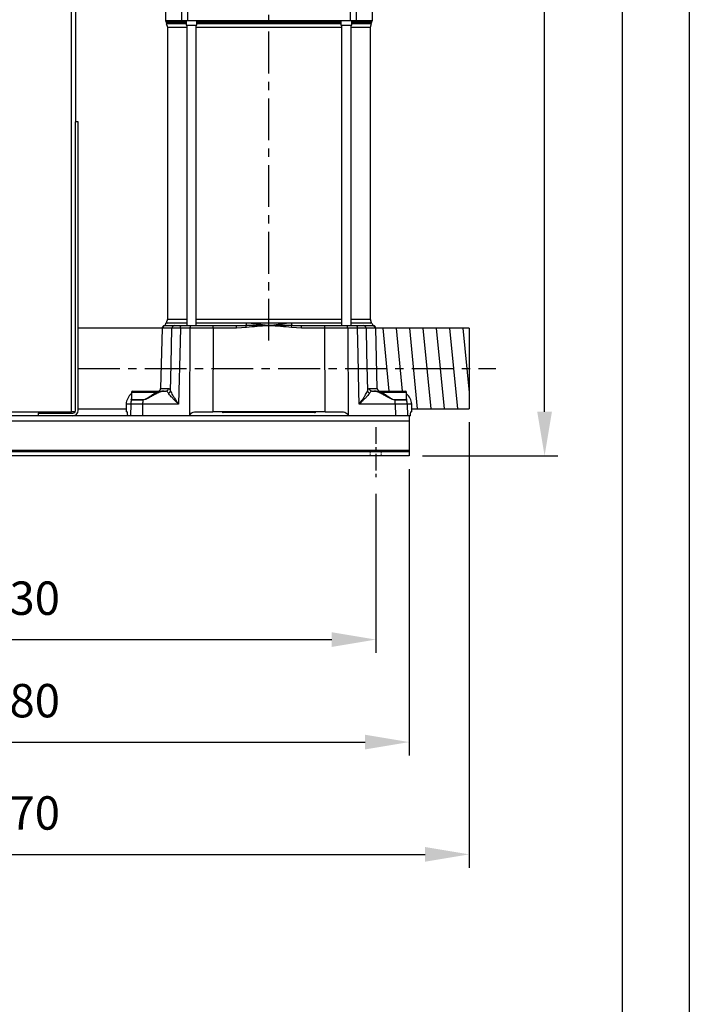
# Model space of a CAD drawing. Units: inches. Extents: x -1 to 2099, y -9 to 2961.
# Drawn here: x 1597 to 2099, y 1476 to 2213 of the extents above; entities that cross this region are included whole.
import ezdxf

# ---------------------------------------------------------------- set-up
doc = ezdxf.new("R2010")
doc.units = ezdxf.units.IN
doc.header["$MEASUREMENT"] = 0
doc.linetypes.add('CENTER', pattern=[2, 1.25, -0.25, 0.25, -0.25])
doc.linetypes.add('HIDDEN', pattern=[0.375, 0.25, -0.125])
doc.layers.add('Centre', color=1, linetype='CENTER')
doc.layers.add('Dimension', color=44, linetype='Continuous')
doc.styles.get("Standard").update_dxf_attribs({"font": 'arial.ttf'})
doc.dimstyles.new('ISO-25', dxfattribs={"dimtxt": 2.5, "dimasz": 2.5, "dimexe": 1.25, "dimexo": 0.625, "dimtad": 1, "dimtxsty": 'Standard', "dimcen": 2.5, "dimadec": 0, "dimazin": 0, "dimtfac": 1, "dimtmove": 0, "dimatfit": 3, "dimfxl": 0, "dimarcsym": 0})

# ---------------------------------------------------------------- blocks, each defined once
blk = doc.blocks.new('*D17')
at = {"layer": 'Defpoints', "color": 0, "transparency": 16777216}
for p in [(1308.72, 1886.17), (1888.72, 1886.17), (1888.72, 1671.87)]:
    blk.add_point(p, dxfattribs=at)
at = {"layer": 'Dimension', "color": 0, "lineweight": -2, "transparency": 16777216}
for p, q in [((1308.72, 1876.17), (1308.72, 1748.68)), ((1888.72, 1876.17), (1888.72, 1661.87)), ((1308.72, 1748.55), (1308.72, 1671.94)), ((1308.72, 1671.81), (1308.72, 1661.87)), ((1341.72, 1671.87), (1855.72, 1671.87))]:
    blk.add_line(p, q, dxfattribs=at)
at = {"layer": 'Dimension', "color": 0, "transparency": 16777216}
for points in [[(1341.72, 1677.37), (1341.72, 1666.37), (1308.72, 1671.87)], [(1855.72, 1677.37), (1855.72, 1666.37), (1888.72, 1671.87)]]:
    blk.add_solid(points, dxfattribs=at)
at = {"layer": 'Dimension', "color": 0, "transparency": 16777216, "insert": (1598.72, 1699.64), "char_height": 25, "attachment_point": 5}
blk.add_mtext('580', dxfattribs=at)
blk = doc.blocks.new('*D19')
at = {"layer": 'Defpoints', "color": 0, "transparency": 16777216}
for p in [(1333.72, 1867.67), (1863.72, 1867.67), (1863.72, 1748.62)]:
    blk.add_point(p, dxfattribs=at)
at = {"layer": 'Dimension', "color": 0, "lineweight": -2, "transparency": 16777216}
for p, q in [((1333.72, 1857.67), (1333.72, 1738.62)), ((1863.72, 1857.67), (1863.72, 1738.62)), ((1366.72, 1748.62), (1830.72, 1748.62))]:
    blk.add_line(p, q, dxfattribs=at)
at = {"layer": 'Dimension', "color": 0, "transparency": 16777216}
for points in [[(1366.72, 1754.12), (1366.72, 1743.12), (1333.72, 1748.62)], [(1830.72, 1754.12), (1830.72, 1743.12), (1863.72, 1748.62)]]:
    blk.add_solid(points, dxfattribs=at)
at = {"layer": 'Dimension', "color": 0, "transparency": 16777216, "insert": (1598.72, 1776.39), "char_height": 25, "attachment_point": 5}
blk.add_mtext('530', dxfattribs=at)
blk = doc.blocks.new('*D21')
at = {"layer": 'Defpoints', "color": 0, "transparency": 16777216}
for p in [(1263.72, 1921.42), (1933.72, 1921.42), (1933.72, 1587.81)]:
    blk.add_point(p, dxfattribs=at)
at = {"layer": 'Dimension', "color": 0, "lineweight": -2, "transparency": 16777216}
for p, q in [((1263.72, 1911.42), (1263.72, 1577.81)), ((1933.72, 1911.42), (1933.72, 1577.81)), ((1296.72, 1587.81), (1900.72, 1587.81))]:
    blk.add_line(p, q, dxfattribs=at)
at = {"layer": 'Dimension', "color": 0, "transparency": 16777216}
for points in [[(1296.72, 1593.31), (1296.72, 1582.31), (1263.72, 1587.81)], [(1900.72, 1593.31), (1900.72, 1582.31), (1933.72, 1587.81)]]:
    blk.add_solid(points, dxfattribs=at)
at = {"layer": 'Dimension', "color": 0, "transparency": 16777216, "insert": (1598.72, 1615.57), "char_height": 25, "attachment_point": 5}
blk.add_mtext('670', dxfattribs=at)
blk = doc.blocks.new('*D12')
at = {"layer": 'Defpoints', "color": 0, "transparency": 16777216}
for p in [(1676.72, 2686.17), (1990.28, 2686.17), (1888.72, 1886.17)]:
    blk.add_point(p, dxfattribs=at)
at = {"layer": 'Dimension', "color": 0, "lineweight": -2, "transparency": 16777216}
for p, q in [((1686.72, 2686.17), (2000.28, 2686.17)), ((1990.28, 2653.17), (1990.28, 2313.93)), ((1990.28, 1919.17), (1990.28, 2258.41)), ((1898.72, 1886.17), (2000.28, 1886.17))]:
    blk.add_line(p, q, dxfattribs=at)
at = {"layer": 'Dimension', "color": 0, "transparency": 16777216}
for points in [[(1984.78, 2653.17), (1995.78, 2653.17), (1990.28, 2686.17)], [(1984.78, 1919.17), (1995.78, 1919.17), (1990.28, 1886.17)]]:
    blk.add_solid(points, dxfattribs=at)
at = {"layer": 'Dimension', "color": 0, "transparency": 16777216, "insert": (1990.28, 2286.17), "char_height": 25, "attachment_point": 5}
blk.add_mtext('800', dxfattribs=at)

msp = doc.modelspace()

# ---------------------------------------------------------------- linework, layer by layer
at = {"color": 8, "linetype": 'Continuous', "lineweight": 25}
for p, q in [((1635.7177, 1919.17), (1635.7177, 2485.67)), ((1721.7349, 2210.8049), (1707.6443, 2210.8049)), ((1772.0281, 2210.8049), (1729.7349, 2210.8049)), ((1837.7004, 2210.8049), (1795.4072, 2210.8049)), ((1859.7911, 2210.8049), (1845.7004, 2210.8049)), ((1699.1017, 1933.6874), (1680.7005, 1933.6874)), ((1702.5486, 1936.6176), (1708.4277, 1936.6176)), ((1859.0077, 1936.6176), (1864.8868, 1936.6176)), ((1886.7348, 1933.6874), (1868.3336, 1933.6874)), ((1680.1021, 1924.9317), (1676.7343, 1924.9317)), ((1680.6609, 1927.9895), (1680.5623, 1928.2853)), ((1886.7183, 1928.304), (1886.8139, 1928.6525)), ((1886.8793, 1928.3043), (1886.7744, 1927.9895)), ((1890.701, 1924.9317), (1887.3333, 1924.9317))]:
    msp.add_line(p, q, dxfattribs=at)
at = {"color": 7, "linetype": 'Continuous', "lineweight": 25}
for p, q in [((1638.7177, 2485.67), (1638.7177, 2136.17)), ((1706.2177, 2243.77), (1706.2177, 2211.77)), ((1718.3236, 2211.77), (1718.3236, 2243.77)), ((1722.6657, 2243.77), (1722.6657, 2211.77)), ((1844.7697, 2211.77), (1844.7697, 2243.77)), ((1849.1117, 2243.77), (1849.1117, 2211.77)), ((1861.2177, 2211.77), (1861.2177, 2243.77)), ((1706.6565, 2211.77), (1706.2177, 2211.77)), ((1718.3236, 2211.77), (1706.6565, 2211.77)), ((1722.6657, 2211.77), (1718.3236, 2211.77)), ((1721.7349, 2211.77), (1721.7349, 2208.67)), ((1771.8763, 2211.77), (1722.6657, 2211.77)), ((1729.7349, 2208.67), (1729.7349, 2211.77)), ((1795.559, 2211.77), (1771.8763, 2211.77)), ((1844.7697, 2211.77), (1795.559, 2211.77)), ((1837.7004, 2211.77), (1837.7004, 2208.67)), ((1849.1117, 2211.77), (1844.7697, 2211.77)), ((1845.7004, 2208.67), (1845.7004, 2211.77)), ((1860.7789, 2211.77), (1849.1117, 2211.77)), ((1861.2177, 2211.77), (1860.7789, 2211.77)), ((1706.7479, 2210.9047), (1706.7701, 2210.27)), ((1706.7701, 2210.27), (1721.7349, 2210.27)), ((1707.7429, 2210.27), (1706.7918, 2209.961)), ((1706.7918, 2209.961), (1707.7177, 2207.1116)), ((1706.7918, 2209.961), (1721.7349, 2209.961)), ((1707.7177, 2207.1116), (1707.7177, 1988.6284)), ((1707.7177, 2207.1116), (1722.2349, 2207.1116)), ((1721.7349, 2208.67), (1729.7349, 2208.67)), ((1722.2349, 2208.67), (1722.2349, 1983.67)), ((1729.2349, 1983.67), (1729.2349, 2208.67)), ((1729.2349, 2207.1116), (1812.9533, 2207.1116)), ((1729.7349, 2210.27), (1837.7004, 2210.27)), ((1729.7349, 2209.961), (1813.3095, 2209.961)), ((1812.9533, 2207.1116), (1838.2004, 2207.1116)), ((1813.3095, 2209.961), (1837.7004, 2209.961)), ((1837.7004, 2208.67), (1841.2539, 2208.67)), ((1838.2004, 2208.67), (1838.2004, 1983.67)), ((1841.2539, 2208.67), (1845.7004, 2208.67)), ((1845.2004, 1983.67), (1845.2004, 2208.67)), ((1845.2004, 2207.1116), (1859.7177, 2207.1116)), ((1845.7004, 2210.27), (1860.6653, 2210.27)), ((1845.7004, 2209.961), (1860.6435, 2209.961)), ((1860.6435, 2209.961), (1859.6925, 2210.27)), ((1859.7177, 2207.1116), (1860.6435, 2209.961)), ((1859.7177, 1988.6284), (1859.7177, 2207.1116)), ((1860.6653, 2210.27), (1860.6874, 2210.9047)), ((1638.7177, 1920.17), (1638.7177, 2136.17)), ((1640.7177, 2136.17), (1638.7177, 2136.17)), ((1640.7177, 1920.17), (1640.7177, 2136.17)), ((1705.9464, 1983.6786), (1706.1817, 1983.67)), ((1706.1817, 1983.67), (1712.9304, 1983.67)), ((1722.2349, 1985.47), (1706.5093, 1985.47)), ((1707.7177, 1988.6284), (1706.7918, 1985.779)), ((1706.7918, 1985.779), (1707.7429, 1985.47)), ((1706.7918, 1985.779), (1722.2349, 1985.779)), ((1707.7177, 1988.6284), (1722.2349, 1988.6284)), ((1717.9925, 1983.67), (1725.4097, 1983.67)), ((1725.4097, 1983.67), (1741.8211, 1983.67)), ((1729.2349, 1988.6284), (1812.9533, 1988.6284)), ((1729.2349, 1985.779), (1813.3095, 1985.779)), ((1766.8248, 1985.47), (1729.2349, 1985.47)), ((1741.8211, 1981.7223), (1741.8211, 1983.67)), ((1741.8211, 1983.67), (1759.2718, 1983.67)), ((1759.2718, 1983.67), (1760.2911, 1983.6927)), ((1759.2718, 1981.7223), (1759.2718, 1983.67)), ((1770.5045, 1985.47), (1766.8248, 1985.47)), ((1796.9308, 1985.47), (1770.5045, 1985.47)), ((1800.6105, 1985.47), (1796.9308, 1985.47)), ((1838.1541, 1985.47), (1800.6105, 1985.47)), ((1807.7037, 1983.6789), (1808.1636, 1983.67)), ((1808.1636, 1981.7223), (1808.1636, 1983.67)), ((1808.1636, 1983.67), (1825.6143, 1983.67)), ((1812.9533, 1988.6284), (1838.2004, 1988.6284)), ((1813.3095, 1985.779), (1838.2004, 1985.779)), ((1825.6143, 1981.7223), (1825.6143, 1983.67)), ((1825.6143, 1983.67), (1842.0256, 1983.67)), ((1842.0256, 1983.67), (1849.4429, 1983.67)), ((1845.2004, 1988.6284), (1859.7177, 1988.6284)), ((1845.2004, 1985.779), (1860.6435, 1985.779)), ((1860.926, 1985.47), (1845.2004, 1985.47)), ((1854.5049, 1983.67), (1861.2537, 1983.67)), ((1859.6925, 1985.47), (1860.6435, 1985.779)), ((1860.6435, 1985.779), (1859.7177, 1988.6284)), ((1861.2537, 1983.67), (1861.352, 1983.6764)), ((1862.1919, 1983.7457), (1862.2411, 1983.7534)), ((1703.7296, 1981.72), (1640.7177, 1981.72)), ((1703.7335, 1981.8688), (1702.5486, 1936.6176)), ((1710.9811, 1981.7223), (1704.1855, 1981.7223)), ((1724.7259, 1981.7223), (1717.3086, 1981.7223)), ((1724.4261, 1916.777), (1724.7259, 1981.7223)), ((1741.8211, 1981.7223), (1741.5322, 1919.17)), ((1759.2718, 1981.7223), (1741.8211, 1981.7223)), ((1766.8295, 1982.2647), (1759.2718, 1981.7223)), ((1808.1636, 1981.7223), (1800.6059, 1982.2647)), ((1825.6143, 1981.7223), (1808.1636, 1981.7223)), ((1825.9031, 1919.17), (1825.6143, 1981.7223)), ((1842.7094, 1981.7223), (1843.0093, 1916.777)), ((1850.1267, 1981.7223), (1842.7094, 1981.7223)), ((1863.2498, 1981.7223), (1856.4542, 1981.7223)), ((1864.8868, 1936.6176), (1863.7018, 1981.8688)), ((1933.7177, 1981.72), (1863.7058, 1981.72)), ((1933.7177, 1981.72), (1933.7177, 1951.57)), ((1933.7177, 1951.57), (1933.7177, 1921.42)), ((1680.7005, 1933.6874), (1680.6127, 1928.6577)), ((1681.7004, 1934.67), (1698.6881, 1934.67)), ((1705.1024, 1934.67), (1706.4687, 1934.67)), ((1860.9666, 1934.67), (1862.3329, 1934.67)), ((1868.7472, 1934.67), (1885.735, 1934.67)), ((1886.8227, 1928.6527), (1886.7348, 1933.6874)), ((1676.7343, 1924.9317), (1676.5835, 1919.17)), ((1680.1021, 1924.9317), (1679.8746, 1916.17)), ((1689.0213, 1924.9317), (1680.1021, 1924.9317)), ((1689.214, 1927.9895), (1680.6609, 1927.9895)), ((1680.717, 1928.304), (1689.2334, 1928.304)), ((1689.0213, 1924.9317), (1688.9428, 1916.17)), ((1716.04, 1924.9317), (1689.0213, 1924.9317)), ((1878.414, 1924.9317), (1851.3953, 1924.9317)), ((1878.202, 1928.304), (1886.7183, 1928.304)), ((1886.7744, 1927.9895), (1878.2213, 1927.9895)), ((1878.414, 1924.9317), (1878.4925, 1916.17)), ((1887.3333, 1924.9317), (1878.414, 1924.9317)), ((1887.3333, 1924.9317), (1887.5608, 1916.17)), ((1890.8519, 1919.17), (1890.701, 1924.9317)), ((1561.7177, 1919.17), (1635.7177, 1919.17)), ((1610.7177, 1918.17), (1610.7177, 1916.17)), ((1610.7177, 1918.17), (1636.7177, 1918.17)), ((1638.4497, 1919.17), (1635.7177, 1919.17)), ((1640.7177, 1921.42), (1676.6424, 1921.42)), ((1677.3673, 1919.17), (1676.5835, 1919.17)), ((1728.6926, 1919.17), (1741.5322, 1919.17)), ((1825.9031, 1919.17), (1741.5322, 1919.17)), ((1748.7177, 1919.17), (1748.7177, 1918.8283)), ((1818.7177, 1918.8283), (1748.7177, 1918.8283)), ((1817.9377, 1918.67), (1749.4976, 1918.67)), ((1818.7177, 1918.8283), (1818.7177, 1919.17)), ((1825.9031, 1919.17), (1838.7427, 1919.17)), ((1890.8519, 1919.17), (1890.0681, 1919.17)), ((1890.793, 1921.42), (1933.7177, 1921.42)), ((1888.7176, 1916.17), (1308.7177, 1916.17)), ((1888.7176, 1912.17), (1308.7177, 1912.17)), ((1888.7176, 1916.17), (1888.7176, 1912.17)), ((1889.833, 1916.17), (1888.7176, 1916.17)), ((1888.7176, 1912.17), (1888.7176, 1890.17)), ((1888.7176, 1890.17), (1308.7177, 1890.17)), ((1888.7176, 1889.17), (1308.7177, 1889.17)), ((1888.7176, 1890.17), (1888.7176, 1889.17)), ((1888.7176, 1889.17), (1888.7176, 1886.17)), ((1888.7176, 1886.17), (1308.7177, 1886.17))]:
    msp.add_line(p, q, dxfattribs=at)
for p, q in [((1869.1025, 1981.72), (1873.6261, 1934.67)), ((1879.1025, 1981.72), (1883.6261, 1934.67)), ((1889.1025, 1981.72), (1894.9, 1921.42)), ((1899.1025, 1981.72), (1904.9, 1921.42)), ((1909.1025, 1981.72), (1914.9, 1921.42)), ((1919.1025, 1981.72), (1924.9, 1921.42)), ((1929.1025, 1981.72), (1933.7177, 1933.7174))]:
    msp.add_line(p, q)
at = {"color": 7, "linetype": 'HIDDEN', "lineweight": 18, "ltscale": 3}
for p, q in [((1859.6177, 1889.17), (1859.6177, 1886.17)), ((1867.8177, 1886.17), (1867.8177, 1889.17))]:
    msp.add_line(p, q, dxfattribs=at)
at = {"color": 2, "linetype": 'Continuous'}
msp.add_lwpolyline([(-1.2664, 2960.5548), (2098.7336, 2960.5548), (2098.7336, -9.4452), (-1.2664, -9.4452)], close=True, dxfattribs=at)
at = {"color": 7, "linetype": 'Continuous'}
msp.add_lwpolyline([(158.7336, 40.5548), (2048.7336, 40.5548), (2048.7336, 2910.5548), (158.7336, 2910.5548)], close=True, dxfattribs=at)
at = {"color": 7, "linetype": 'Continuous', "lineweight": 25, "flags": 128}
for points in [[(1717.3086, 1981.7223), (1717.3248, 1982.105), (1717.3657, 1982.4715), (1717.43, 1982.8082), (1717.5151, 1983.1026), (1717.618, 1983.3437), (1717.7348, 1983.5227), (1717.8612, 1983.6328), (1717.9925, 1983.67)], [(1724.7259, 1981.7223), (1724.7421, 1982.105), (1724.783, 1982.4715), (1724.8473, 1982.8082), (1724.9324, 1983.1026), (1725.0353, 1983.3437), (1725.1521, 1983.5227), (1725.2785, 1983.6328), (1725.4097, 1983.67)], [(1842.7094, 1981.7223), (1842.6933, 1982.105), (1842.6523, 1982.4715), (1842.5881, 1982.8082), (1842.5029, 1983.1026), (1842.4, 1983.3437), (1842.2832, 1983.5227), (1842.1569, 1983.6328), (1842.0256, 1983.67)], [(1850.1267, 1981.7223), (1850.1105, 1982.105), (1850.0696, 1982.4715), (1850.0053, 1982.8082), (1849.9202, 1983.1026), (1849.8173, 1983.3437), (1849.7005, 1983.5227), (1849.5741, 1983.6328), (1849.4429, 1983.67)], [(1709.9391, 1934.8495), (1710.3793, 1954.6609), (1710.9811, 1981.7223)], [(1717.3086, 1981.7223), (1716.8699, 1962.0947), (1716.2574, 1934.67), (1716.04, 1924.9317)], [(1851.3953, 1924.9317), (1851.1779, 1934.67), (1850.5654, 1962.0947), (1850.1267, 1981.7223)], [(1856.4542, 1981.7223), (1856.8556, 1963.679), (1857.4962, 1934.8495)], [(1698.6881, 1934.67), (1698.768, 1934.6512), (1698.8448, 1934.5955), (1698.9157, 1934.5051), (1698.9781, 1934.3832), (1699.0295, 1934.2346), (1699.0682, 1934.0647), (1699.0925, 1933.88), (1699.1017, 1933.6874)], [(1868.3336, 1933.6874), (1868.3428, 1933.88), (1868.3671, 1934.0647), (1868.4058, 1934.2346), (1868.4573, 1934.3832), (1868.5197, 1934.5051), (1868.5906, 1934.5955), (1868.6674, 1934.6512), (1868.7472, 1934.67)]]:
    msp.add_lwpolyline(points, dxfattribs=at)
at = {"color": 7, "linetype": 'Continuous', "lineweight": 25}
for centre, radius, start, end in [((1706.6509, 2210.7762), 0.9938, 1.6527728, 89.6797084), ((1770.3437, 2211.0344), 1.7, 352.2392826, 25.6365494), ((1797.0916, 2211.0344), 1.7, 154.3634506, 187.7607174), ((1860.7844, 2210.7763), 0.9937, 90.3185661, 178.3506808), ((1706.1832, 1981.6716), 1.9983, 90.0438633, 178.5464577), ((1704.5194, 1985.67), 2, 288.9058036, 354.2608295), ((1712.9548, 1981.6962), 1.9739, 90.7087766, 179.2421478), ((1761.6451, 1985.4201), 5.18, 343.4103366, 0.5511736), ((1436.5533, 1939.7689), 332.9989, 7.3318275, 7.6227486), ((2139.4539, 1938.6439), 341.6442, 172.3809323, 172.6644916), ((1805.7921, 1985.4204), 5.1819, 179.4519774, 196.5865124), ((1854.4805, 1981.6962), 1.9739, 0.7578781, 89.2911975), ((1862.916, 1985.67), 2, 185.7391705, 250.4482329), ((1861.2521, 1981.6716), 1.9984, 1.454766, 89.954913), ((1686.7309, 1924.67), 10, 127.2202003, 178.5), ((1681.7004, 1933.67), 1, 90, 179), ((1700.5492, 1936.67), 2, 270, 358.5), ((1706.449, 1936.6488), 1.9789, 270.5699077, 359.0980128), ((1707.8846, 1935.2348), 2.0903, 282.8148538, 349.3782393), ((1859.5507, 1935.2348), 2.0903, 190.6202836, 257.1855508), ((1860.9864, 1936.6488), 1.979, 180.9037248, 269.4283547), ((1866.8861, 1936.67), 2, 181.5, 270), ((1885.735, 1933.67), 1, 1, 90), ((1880.7044, 1924.67), 10, 1.5, 52.7797997), ((1690.1738, 1924.6709), 10.0751, 160.7686201, 178.5166639), ((1679.7092, 1928.3215), 1.008, 340.7704664, 359.0058887), ((1716.8303, 1924.7136), 27.8099, 173.2350922, 179.5506096), ((1686.4551, 1928.317), 2.7783, 353.2299468, 359.7315568), ((1880.9771, 1928.3166), 2.7751, 180.2593693, 186.7683091), ((1850.605, 1924.7136), 27.8099, 0.4493904, 6.7649078), ((1887.7262, 1928.3215), 1.008, 180.9941113, 199.2295336), ((1877.2605, 1924.6707), 10.0762, 1.4843023, 19.2304137), ((1636.7177, 1920.17), 2, 270, 0), ((1636.7177, 1920.17), 4, 270, 0), ((1728.6926, 1914.17), 5, 148.5736062, 156.4218215), ((1749.4976, 1920.67), 2, 247.0465201, 270), ((1817.9377, 1920.67), 2, 270, 292.9534799), ((1838.7427, 1914.17), 5, 23.5781785, 31.4263938)]:
    msp.add_arc(centre, radius, start, end, dxfattribs=at)
for centre, major_axis, start_param, end_param in [((1741.8269, 1981.67), (50.0005, -0.0092), 1.57091255, 1.91985756), ((1825.6085, 1981.67), (50.0005, 0.0092), 1.2217351, 1.5706801)]:
    msp.add_ellipse(centre, major_axis=major_axis, ratio=0.00104705, start_param=start_param, end_param=end_param, dxfattribs=at)
for points, knots in [([(1706.0715, 2211.8323), (1706.0677, 2211.8332), (1706.0611, 2211.8349), (1706.0922, 2211.8258), (1706.1857, 2211.7875), (1706.2966, 2211.7252), (1706.4389, 2211.6202), (1706.5998, 2211.433), (1706.7261, 2211.1771), (1706.7333, 2210.9871), (1706.7367, 2210.8983)], [0, 0, 0, 0, 0.319139363, 0.561465266, 0.64940082, 0.69207344, 0.744652156, 0.827585257, 0.919415817, 1, 1, 1, 1]), ([(1860.6966, 2210.8987), (1860.6999, 2210.9822), (1860.7067, 2211.154), (1860.8092, 2211.3825), (1860.9393, 2211.5602), (1861.0623, 2211.6713), (1861.1215, 2211.7097), (1861.1414, 2211.7225)], [0, 0, 0, 0, 0.24526783, 0.50514119, 0.72581399, 0.90822178, 1, 1, 1, 1]), ([(1795.4072, 2210.8049), (1795.1105, 2210.8054), (1792.4819, 2210.8104), (1789.0109, 2210.8857), (1782.5403, 2210.9478), (1777.3617, 2210.8392), (1773.0637, 2210.8115), (1772.0281, 2210.8049)], [0, 0, 0, 0, 0.03836174, 0.33986642, 0.44497634, 0.86627782, 1, 1, 1, 1]), ([(1705.2471, 1983.7343), (1705.1333, 1983.7083), (1704.8304, 1983.6393), (1704.2827, 1983.2577), (1703.8651, 1982.6323), (1703.7123, 1982.0972), (1703.7369, 1981.8732), (1703.7381, 1981.8617)], [0, 0, 0, 0, 0.16352571, 0.43527121, 0.7120692, 0.98519846, 1, 1, 1, 1]), ([(1712.9304, 1983.67), (1713.2176, 1983.67), (1713.792, 1983.67), (1715.6243, 1983.67), (1717.2146, 1983.67), (1717.9925, 1983.67)], [0, 0, 0, 0, 0.33812798, 0.67625502, 1, 1, 1, 1]), ([(1766.6094, 1983.9412), (1767.9355, 1983.9942), (1771.7606, 1984.1471), (1777.3795, 1983.98), (1783.4432, 1983.6898), (1789.0114, 1983.926), (1794.812, 1984.1467), (1798.8218, 1984.0097), (1800.8259, 1983.9412)], [0, 0, 0, 0, 0.1166916, 0.33660942, 0.49198079, 0.64743476, 0.82378761, 1, 1, 1, 1]), ([(1800.6059, 1982.2647), (1797.8974, 1982.5325), (1792.4865, 1983.0675), (1786.6228, 1983.5288), (1780.7192, 1983.5228), (1774.8752, 1983.0639), (1769.4839, 1982.5284), (1766.8295, 1982.2647)], [0, 0, 0, 0, 0.24106372, 0.48159125, 0.52013942, 0.76373695, 1, 1, 1, 1]), ([(1770.5045, 1985.47), (1772.084, 1985.3202), (1775.2437, 1985.0205), (1779.7079, 1984.3909), (1782.7362, 1983.9725), (1786.2998, 1984.0864), (1790.6495, 1984.7329), (1794.8364, 1985.2242), (1796.9308, 1985.47)], [0, 0, 0, 0, 0.18016158, 0.36039564, 0.50802822, 0.52134604, 0.76055624, 1, 1, 1, 1]), ([(1849.4429, 1983.67), (1850.2544, 1983.67), (1851.8776, 1983.67), (1853.6784, 1983.67), (1854.2335, 1983.67), (1854.5049, 1983.67)], [0, 0, 0, 0, 0.33812816, 0.67625558, 1, 1, 1, 1]), ([(1863.6934, 1981.862), (1863.6957, 1981.8816), (1863.7228, 1982.113), (1863.5586, 1982.6588), (1863.1365, 1983.2712), (1862.6, 1983.638), (1862.3028, 1983.7108), (1862.1896, 1983.7385)], [0, 0, 0, 0, 0.02534659, 0.29919222, 0.57654127, 0.83867729, 1, 1, 1, 1]), ([(1717.3086, 1981.7223), (1716.3364, 1981.7248), (1714.3487, 1981.73), (1712.0583, 1981.7301), (1711.3401, 1981.7249), (1710.9811, 1981.7223)], [0, 0, 0, 0, 0.32374109, 0.66187483, 1, 1, 1, 1]), ([(1856.4542, 1981.7223), (1856.1148, 1981.7248), (1855.4209, 1981.73), (1853.1698, 1981.7301), (1851.1411, 1981.7249), (1850.1267, 1981.7223)], [0, 0, 0, 0, 0.32373964, 0.66187531, 1, 1, 1, 1]), ([(1705.1024, 1934.67), (1705.0163, 1934.6682), (1704.3025, 1934.6538), (1702.9794, 1934.3257), (1701.1342, 1933.5815), (1699.2278, 1932.6618), (1696.925, 1931.3841), (1694.1625, 1929.8084), (1691.6164, 1928.32), (1689.8642, 1928.0789), (1689.214, 1927.9895)], [0, 0, 0, 0, 0.02229267, 0.18484843, 0.28481281, 0.3873211, 0.5461091, 0.70977319, 0.89230688, 1, 1, 1, 1]), ([(1689.2334, 1928.304), (1689.8187, 1928.3802), (1690.4294, 1928.4597), (1691.5145, 1928.9027), (1692.5254, 1929.4429), (1694.3403, 1930.5992), (1696.5412, 1932.1151), (1698.2395, 1933.158), (1699.1017, 1933.6874)], [0, 0, 0, 0, 0.15875067, 0.16561766, 0.3094011, 0.45643009, 0.72403384, 1, 1, 1, 1]), ([(1698.6881, 1934.67), (1699.9258, 1934.67), (1701.9781, 1934.67), (1704.1156, 1934.67), (1704.9886, 1934.67), (1705.0967, 1934.67), (1705.1024, 1934.67)], [0, 0, 0, 0, 0.57084783, 0.94651664, 0.99716802, 1, 1, 1, 1]), ([(1705.1024, 1934.67), (1705.0973, 1934.67), (1705.0826, 1934.67), (1704.9882, 1934.6697), (1704.7271, 1934.6659), (1703.9479, 1934.6301), (1702.0998, 1934.4133), (1700.2994, 1933.9774), (1699.1017, 1933.6874)], [0, 0, 0, 0, 0.00291377, 0.00840614, 0.05370003, 0.15002289, 0.4346001, 1, 1, 1, 1]), ([(1708.3483, 1933.1966), (1708.2296, 1933.3791), (1707.8741, 1933.9257), (1707.2391, 1934.5274), (1706.7283, 1934.6219), (1706.4687, 1934.67)], [0, 0, 0, 0, 0.19777129, 0.59233923, 1, 1, 1, 1]), ([(1716.04, 1924.9317), (1716.0348, 1924.9365), (1715.4323, 1925.4837), (1714.1135, 1926.7067), (1712.2147, 1928.5725), (1710.5269, 1930.3729), (1709.1733, 1931.9614), (1708.623, 1932.7853), (1708.3483, 1933.1966)], [0, 0, 0, 0, 0.00155605, 0.1804525, 0.40461877, 0.62854991, 0.81453901, 1, 1, 1, 1]), ([(1708.4277, 1936.6176), (1708.6288, 1936.5633), (1709.0384, 1936.4528), (1709.5511, 1935.7359), (1709.8433, 1935.0684), (1709.9391, 1934.8495)], [0, 0, 0, 0, 0.393339941, 0.801084706, 1, 1, 1, 1]), ([(1709.9391, 1934.8495), (1710.133, 1934.3542), (1710.5212, 1933.362), (1711.5671, 1931.4537), (1712.9085, 1929.2934), (1714.4509, 1927.0573), (1715.537, 1925.5923), (1716.0357, 1924.9374), (1716.04, 1924.9317)], [0, 0, 0, 0, 0.185460694, 0.371450085, 0.595381267, 0.819547678, 0.998443626, 1, 1, 1, 1]), ([(1851.3953, 1924.9317), (1851.3996, 1924.9374), (1852.0544, 1925.7992), (1853.2663, 1927.4462), (1854.8681, 1929.8205), (1856.0866, 1931.8359), (1856.9952, 1933.5487), (1857.3293, 1934.4162), (1857.4962, 1934.8495)], [0, 0, 0, 0, 0.001555053, 0.237245088, 0.455036384, 0.672572261, 0.836458406, 1, 1, 1, 1]), ([(1859.087, 1933.1966), (1858.8494, 1932.8368), (1858.3735, 1932.1165), (1857.1884, 1930.6911), (1855.6463, 1929.012), (1853.6654, 1927.0312), (1852.192, 1925.6566), (1851.4005, 1924.9365), (1851.3953, 1924.9317)], [0, 0, 0, 0, 0.16354107, 0.32742683, 0.54496506, 0.76275384, 0.99844553, 1, 1, 1, 1]), ([(1857.4962, 1934.8495), (1857.6884, 1935.2589), (1858.0805, 1936.0936), (1858.599, 1936.558), (1858.9074, 1936.603), (1859.0077, 1936.6176)], [0, 0, 0, 0, 0.3937554, 0.80302981, 1, 1, 1, 1]), ([(1860.9666, 1934.67), (1860.8413, 1934.6578), (1860.4658, 1934.6212), (1859.8231, 1934.2449), (1859.3351, 1933.5499), (1859.087, 1933.1966)], [0, 0, 0, 0, 0.19761631, 0.59215007, 1, 1, 1, 1]), ([(1878.2213, 1927.9895), (1877.5711, 1928.0789), (1875.819, 1928.3199), (1873.2987, 1929.7936), (1870.5359, 1931.3686), (1868.245, 1932.6429), (1866.3139, 1933.5756), (1864.467, 1934.323), (1863.1328, 1934.6538), (1862.419, 1934.6682), (1862.3329, 1934.67)], [0, 0, 0, 0, 0.10769231, 0.29022712, 0.44925913, 0.61267791, 0.71278517, 0.81515027, 0.97770815, 1, 1, 1, 1]), ([(1868.3336, 1933.6874), (1867.136, 1933.9774), (1865.3355, 1934.4133), (1863.4874, 1934.6301), (1862.7083, 1934.6659), (1862.447, 1934.6697), (1862.3528, 1934.67), (1862.338, 1934.67), (1862.3329, 1934.67)], [0, 0, 0, 0, 0.565403147, 0.84998017, 0.946306129, 0.991596909, 0.997086232, 1, 1, 1, 1]), ([(1862.3329, 1934.67), (1862.3387, 1934.67), (1862.4467, 1934.67), (1863.3198, 1934.67), (1865.4573, 1934.67), (1867.5095, 1934.67), (1868.7472, 1934.67)], [0, 0, 0, 0, 0.00283199, 0.05348357, 0.42915386, 1, 1, 1, 1]), ([(1868.3336, 1933.6874), (1868.3942, 1933.652), (1869.2645, 1933.1428), (1870.9728, 1932.0381), (1873.1096, 1930.5976), (1874.9031, 1929.4379), (1876.3504, 1928.6725), (1877.4898, 1928.3239), (1878.0935, 1928.307), (1878.202, 1928.304)], [0, 0, 0, 0, 0.01959058, 0.28127513, 0.54333269, 0.68892097, 0.83401164, 0.97016914, 1, 1, 1, 1]), ([(1680.5623, 1928.2853), (1680.5523, 1928.3063), (1680.5097, 1928.395), (1680.5703, 1928.6686), (1680.6166, 1928.8774)], [0, 0, 0, 0, 0.2370009, 1, 1, 1, 1]), ([(1886.8189, 1928.8707), (1886.8661, 1928.6623), (1886.9245, 1928.4052), (1886.8865, 1928.3204), (1886.8793, 1928.3043)], [0, 0, 0, 0, 0.81044141, 1, 1, 1, 1]), ([(1677.3673, 1919.17), (1677.4019, 1919.1147), (1677.471, 1919.0042), (1677.5518, 1918.1391), (1677.5928, 1917.1116), (1677.6001, 1916.3888), (1677.6023, 1916.17)], [0, 0, 0, 0, 0.29137347, 0.58276317, 0.87371317, 1, 1, 1, 1]), ([(1724.4261, 1916.777), (1724.7715, 1917.2303), (1725.4617, 1918.1364), (1726.9857, 1918.9931), (1728.1172, 1919.1103), (1728.6926, 1919.17)], [0, 0, 0, 0, 0.329837962, 0.659181609, 1, 1, 1, 1]), ([(1838.7427, 1919.17), (1839.323, 1919.1093), (1840.4835, 1918.988), (1842.0019, 1918.1127), (1842.6843, 1917.208), (1843.0093, 1916.777)], [0, 0, 0, 0, 0.34366337, 0.68735421, 1, 1, 1, 1]), ([(1889.833, 1916.17), (1889.8333, 1916.2081), (1889.8371, 1916.7558), (1889.8612, 1917.7298), (1889.9319, 1918.729), (1890.0075, 1919.1328), (1890.0551, 1919.1621), (1890.0681, 1919.17)], [0, 0, 0, 0, 0.021699475, 0.311466111, 0.601423838, 0.892041551, 1, 1, 1, 1])]:
    msp.add_open_spline(points, degree=3, knots=knots, dxfattribs=at)
at = {"color": 8, "linetype": 'Continuous', "lineweight": 25}
for points, knots in [([(1707.6443, 2210.8049), (1707.5996, 2210.8055), (1707.2043, 2210.8107), (1706.9221, 2210.8779), (1706.7168, 2210.9276), (1706.7935, 2210.9124), (1706.8199, 2210.9072)], [0, 0, 0, 0, 0.07672019, 0.67971126, 0.88992342, 1, 1, 1, 1]), ([(1860.6154, 2210.9072), (1860.567, 2210.8793), (1860.5009, 2210.8412), (1859.9409, 2210.8126), (1859.7911, 2210.8049)], [0, 0, 0, 0, 0.7325484, 1, 1, 1, 1]), ([(1705.1942, 1983.7534), (1705.1733, 1983.7569), (1705.0466, 1983.7781), (1705.4068, 1983.6948), (1705.877, 1983.6807), (1705.9464, 1983.6786)], [0, 0, 0, 0, 0.14425092, 0.87366886, 1, 1, 1, 1]), ([(1760.2911, 1983.6927), (1761.2711, 1983.7073), (1763.3744, 1983.7386), (1765.4832, 1983.8707), (1766.6094, 1983.9412)], [0, 0, 0, 0, 0.465916, 1, 1, 1, 1]), ([(1800.8259, 1983.9412), (1802.1486, 1983.8602), (1804.4442, 1983.7197), (1806.7335, 1983.691), (1807.7037, 1983.6789)], [0, 0, 0, 0, 0.57622924, 1, 1, 1, 1]), ([(1861.352, 1983.6764), (1861.6255, 1983.6931), (1862.1425, 1983.7245), (1862.1761, 1983.7389), (1862.1919, 1983.7457)], [0, 0, 0, 0, 0.528961877, 1, 1, 1, 1]), ([(1704.1855, 1981.7223), (1703.9805, 1981.806), (1703.7078, 1981.9174), (1703.7741, 1981.8773), (1703.7906, 1981.8673)], [0, 0, 0, 0, 0.75164271, 1, 1, 1, 1]), ([(1863.6447, 1981.8673), (1863.6494, 1981.8587), (1863.6588, 1981.8416), (1863.3853, 1981.7618), (1863.2498, 1981.7223)], [0, 0, 0, 0, 0.50454628, 1, 1, 1, 1]), ([(1680.6237, 1928.6575), (1680.6271, 1928.5061), (1680.6313, 1928.3181), (1680.7031, 1928.3063), (1680.717, 1928.304)], [0, 0, 0, 0, 0.8057349, 1, 1, 1, 1])]:
    msp.add_open_spline(points, degree=3, knots=knots, dxfattribs=at)
at = {"layer": 'Centre', "ltscale": 25}
for p, q in [((1783.7177, 1972.5635), (1783.7177, 2463.3729)), ((1640.7177, 1951.57), (1953.7177, 1951.57))]:
    msp.add_line(p, q, dxfattribs=at)
at = {"layer": 'Centre', "ltscale": 10}
msp.add_line((1863.7177, 1907.67), (1863.7177, 1867.67), dxfattribs=at)

# ---------------------------------------------------------------- dimensions: what is measured, and where the dimension line sits
at = {"layer": 'Dimension'}
dim = msp.add_linear_dim(base=(1990.279, 2686.17), p1=(1888.7177, 1886.17), p2=(1676.7177, 2686.17), angle=90, dimstyle='ISO-25', override={"dimtxt": 25, "dimasz": 33, "dimexe": 10, "dimexo": 10, "dimgap": 15, "dimtih": 1, "dimtoh": 1, "dimlfac": 1, "dimadec": 2, "dimtzin": 0}, dxfattribs=at)
dim.commit()
dim.dimension.update_dxf_attribs({"geometry": '*D12', "text_midpoint": (1990.279, 2286.17)})
for base, p1, p2, picture, middle in [((1933.7177, 1587.8081), (1263.7177, 1921.42), (1933.7177, 1921.42), '*D21', (1598.7177, 1615.5724)), ((1888.7177, 1671.8741), (1308.7177, 1886.17), (1888.7177, 1886.17), '*D17', (1598.7177, 1699.6384)), ((1863.7177, 1748.6168), (1333.7177, 1867.67), (1863.7177, 1867.67), '*D19', (1598.7177, 1776.3896))]:
    dim = msp.add_linear_dim(base=base, p1=p1, p2=p2, dimstyle='ISO-25', override={"dimtxt": 25, "dimasz": 33, "dimexe": 10, "dimexo": 10, "dimgap": 15, "dimtih": 1, "dimtoh": 1, "dimlfac": 1, "dimadec": 2, "dimtzin": 0}, dxfattribs=at)
    dim.commit()
    dim.dimension.update_dxf_attribs({"geometry": picture, "text_midpoint": middle})

doc.saveas('drawing.dxf')
